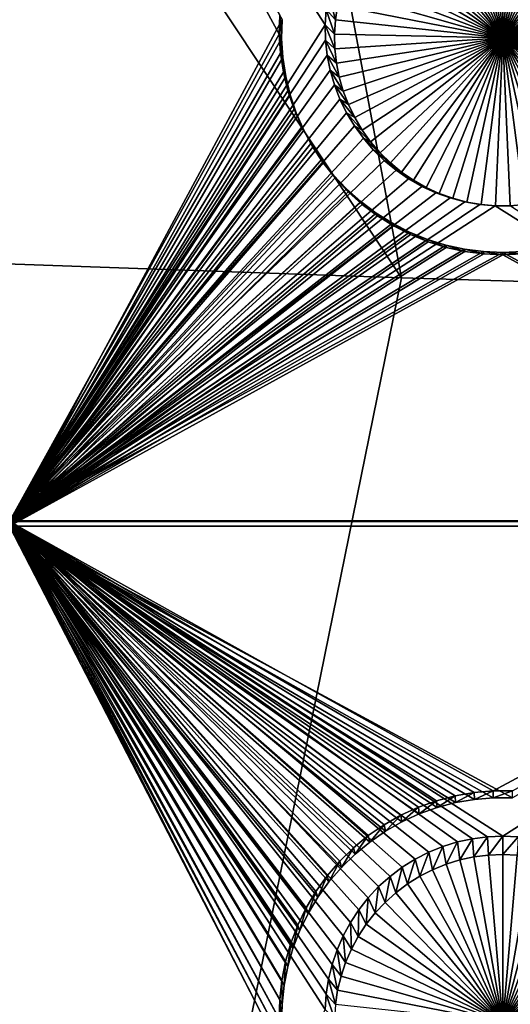
# Model space of a CAD drawing. Extents: x -226 to 75, y -650 to 2.
# Drawn here: x -127 to -120, y -620 to -605 of the extents above; entities that cross this region are included whole.
import ezdxf

# ---------------------------------------------------------------- set-up
doc = ezdxf.new("R2010")
doc.units = 0
doc.header["$MEASUREMENT"] = 0
for name, color, linetype in [('L3', 7, 'Continuous'), ('L4', 7, 'Continuous'), ('L5', 7, 'Continuous')]:
    doc.layers.add(name, color=color, linetype=linetype)

msp = doc.modelspace()

# ---------------------------------------------------------------- linework, layer by layer
at = {"layer": 'L3', "color": 250}
for points in [[(60.25, -411.9243, 1019.068), (60.25, -647.2808, 1027.287), (-210.25, -411.9243, 1019.068)], [(-210.25, -411.9243, 1019.068), (60.25, -647.2808, 1027.287), (-210.25, -647.2808, 1027.287)], [(-121.5399, -608.752, 1030.578), (-134.4518, -589.2899, 1031.232), (-138.7337, -608.1441, 1030.557)], [(-121.5399, -608.752, 1030.578), (-125.0343, -590.0949, 1031.261), (-134.4518, -589.2899, 1031.232)], [(-103.68, -609.2865, 1030.597), (-106.8219, -591.45, 1031.308), (-125.0343, -590.0949, 1031.261)], [(-103.68, -609.2865, 1030.597), (-125.0343, -590.0949, 1031.261), (-121.5399, -608.752, 1030.578)], [(-121.5399, -608.752, 1030.578), (-138.7337, -608.1441, 1030.557), (-129.3559, -647.211, 1029.286)], [(-103.68, -609.2865, 1030.597), (-121.5399, -608.752, 1030.578), (-129.3559, -647.211, 1029.286)], [(-129.3559, -647.211, 1029.286), (-61.4818, -647.211, 1029.286), (-103.68, -609.2865, 1030.597)]]:
    msp.add_3dface(points, dxfattribs=at)
at = {"layer": 'L4', "color": 250}
for points in [[(-210, -626.875, 1017.069), (60.00001, -626.875, 1017.069), (-210, -432.9932, 1010.298)], [(-210, -432.9932, 1010.298), (60.00001, -626.875, 1017.069), (60.00001, -432.9932, 1010.298)], [(-127.5, -597.4628, 1014.04), (-122.6844, -604.6685, 1014.292), (-122.6994, -604.9002, 1014.3)], [(-127.5, -597.4628, 1014.04), (-122.6994, -604.9002, 1014.3), (-127.5, -612.4536, 1014.564)], [(-120, -605.0978, 1010.304), (-120.8642, -602.6892, 1010.22), (-120.6538, -602.6239, 1010.218)], [(-120.6538, -602.6239, 1010.218), (-120.4386, -602.5769, 1010.216), (-120, -605.0978, 1010.304)], [(-120, -605.0978, 1010.304), (-120.4386, -602.5769, 1010.216), (-120.2201, -602.5485, 1010.215)], [(-120, -605.0978, 1010.304), (-120.2201, -602.5485, 1010.215), (-120, -602.5391, 1010.215)], [(-120, -602.5391, 1010.215), (-119.7799, -602.5485, 1010.215), (-120, -605.0978, 1010.304)], [(-119.7799, -602.5485, 1010.215), (-119.5614, -602.5769, 1010.216), (-120, -605.0978, 1010.304)], [(-120, -605.0978, 1010.304), (-119.5614, -602.5769, 1010.216), (-119.3462, -602.6239, 1010.218)], [(-120, -605.0978, 1010.304), (-119.3462, -602.6239, 1010.218), (-119.1358, -602.6892, 1010.22)], [(-121.2642, -602.8727, 1010.227), (-121.0681, -602.7724, 1010.223), (-120, -605.0978, 1010.304)], [(-120, -605.0978, 1010.304), (-121.0681, -602.7724, 1010.223), (-120.8642, -602.6892, 1010.22)], [(-119.1358, -602.6892, 1010.22), (-118.9319, -602.7724, 1010.223), (-120, -605.0978, 1010.304)], [(-120, -605.0978, 1010.304), (-118.9319, -602.7724, 1010.223), (-118.7358, -602.8727, 1010.227)], [(-120, -605.0978, 1010.304), (-121.4509, -602.9896, 1010.231), (-121.2642, -602.8727, 1010.227)], [(-120, -605.0978, 1010.304), (-118.7358, -602.8727, 1010.227), (-118.5491, -602.9896, 1010.231)], [(-120, -605.0978, 1010.304), (-121.6269, -603.1221, 1010.235), (-121.4509, -602.9896, 1010.231)], [(-118.5491, -602.9896, 1010.231), (-118.3731, -603.1221, 1010.235), (-120, -605.0978, 1010.304)], [(-121.7908, -603.2692, 1010.241), (-121.6269, -603.1221, 1010.235), (-120, -605.0978, 1010.304)], [(-120, -605.0978, 1010.304), (-118.3731, -603.1221, 1010.235), (-118.2092, -603.2692, 1010.241)], [(-120, -605.0978, 1010.304), (-121.9415, -603.4298, 1010.246), (-121.7908, -603.2692, 1010.241)], [(-120, -605.0978, 1010.304), (-118.2092, -603.2692, 1010.241), (-118.0585, -603.4298, 1010.246)], [(-120, -605.0978, 1010.304), (-122.0778, -603.6028, 1010.252), (-121.9415, -603.4298, 1010.246)], [(-118.0585, -603.4298, 1010.246), (-117.9222, -603.6028, 1010.252), (-120, -605.0978, 1010.304)], [(-122.1987, -603.7868, 1010.259), (-122.0778, -603.6028, 1010.252), (-120, -605.0978, 1010.304)], [(-120, -605.0978, 1010.304), (-117.9222, -603.6028, 1010.252), (-117.8013, -603.7868, 1010.259)], [(-120, -605.0978, 1010.304), (-122.3033, -603.9805, 1010.265), (-122.1987, -603.7868, 1010.259)], [(-120, -605.0978, 1010.304), (-117.8013, -603.7868, 1010.259), (-117.6967, -603.9805, 1010.265)], [(-120, -605.0978, 1010.304), (-122.3909, -604.1825, 1010.272), (-122.3033, -603.9805, 1010.265)], [(-117.6967, -603.9805, 1010.265), (-117.6091, -604.1825, 1010.272), (-120, -605.0978, 1010.304)], [(-122.4608, -604.3913, 1010.28), (-122.3909, -604.1825, 1010.272), (-120, -605.0978, 1010.304)], [(-120, -605.0978, 1010.304), (-117.6091, -604.1825, 1010.272), (-117.5392, -604.3913, 1010.28)], [(-120, -605.0978, 1010.304), (-122.5125, -604.6054, 1010.287), (-122.4608, -604.3913, 1010.28)], [(-120, -605.0978, 1010.304), (-117.5392, -604.3913, 1010.28), (-117.4875, -604.6054, 1010.287)], [(-122.6495, -604.4389, 1014.284), (-122.5455, -604.8231, 1010.295), (-122.6844, -604.6685, 1014.292)], [(-122.6495, -604.4389, 1014.284), (-122.5125, -604.6054, 1010.287), (-122.5455, -604.8231, 1010.295)], [(-122.6844, -604.6685, 1014.292), (-122.5597, -605.0428, 1010.302), (-122.6994, -604.9002, 1014.3)], [(-122.6844, -604.6685, 1014.292), (-122.5455, -604.8231, 1010.295), (-122.5597, -605.0428, 1010.302)], [(-120, -605.0978, 1010.304), (-122.5455, -604.8231, 1010.295), (-122.5125, -604.6054, 1010.287)], [(-117.4875, -604.6054, 1010.287), (-117.4545, -604.8231, 1010.295), (-120, -605.0978, 1010.304)], [(-122.5597, -605.0428, 1010.302), (-122.5455, -604.8231, 1010.295), (-120, -605.0978, 1010.304)], [(-120, -605.0978, 1010.304), (-117.4545, -604.8231, 1010.295), (-117.4403, -605.0428, 1010.302)], [(-127.5, -612.4536, 1014.564), (-122.6994, -604.9002, 1014.3), (-122.6944, -605.1323, 1014.308)], [(-122.6994, -604.9002, 1014.3), (-122.5597, -605.0428, 1010.302), (-122.555, -605.2629, 1010.31)], [(-122.6994, -604.9002, 1014.3), (-122.555, -605.2629, 1010.31), (-122.6944, -605.1323, 1014.308)], [(-127.5, -612.4536, 1014.564), (-122.6944, -605.1323, 1014.308), (-122.6694, -605.3631, 1014.316)], [(-122.6944, -605.1323, 1014.308), (-122.555, -605.2629, 1010.31), (-122.5313, -605.4818, 1010.318)], [(-122.6944, -605.1323, 1014.308), (-122.5313, -605.4818, 1010.318), (-122.6694, -605.3631, 1014.316)], [(-120, -605.0978, 1010.304), (-122.555, -605.2629, 1010.31), (-122.5597, -605.0428, 1010.302)], [(-120, -605.0978, 1010.304), (-122.5313, -605.4818, 1010.318), (-122.555, -605.2629, 1010.31)], [(-122.4889, -605.6978, 1010.325), (-122.5313, -605.4818, 1010.318), (-120, -605.0978, 1010.304)], [(-120, -605.0978, 1010.304), (-122.4281, -605.9095, 1010.333), (-122.4889, -605.6978, 1010.325)], [(-120, -605.0978, 1010.304), (-122.3493, -606.115, 1010.34), (-122.4281, -605.9095, 1010.333)], [(-122.2531, -606.3131, 1010.347), (-122.3493, -606.115, 1010.34), (-120, -605.0978, 1010.304)], [(-120, -605.0978, 1010.304), (-122.1402, -606.5022, 1010.353), (-122.2531, -606.3131, 1010.347)], [(-120, -605.0978, 1010.304), (-122.0115, -606.6809, 1010.36), (-122.1402, -606.5022, 1010.353)], [(-121.8679, -606.8478, 1010.365), (-122.0115, -606.6809, 1010.36), (-120, -605.0978, 1010.304)], [(-120, -605.0978, 1010.304), (-121.7105, -607.0018, 1010.371), (-121.8679, -606.8478, 1010.365)], [(-120, -605.0978, 1010.304), (-121.5404, -607.1417, 1010.376), (-121.7105, -607.0018, 1010.371)], [(-121.3588, -607.2665, 1010.38), (-121.5404, -607.1417, 1010.376), (-120, -605.0978, 1010.304)], [(-120, -605.0978, 1010.304), (-121.1673, -607.3752, 1010.384), (-121.3588, -607.2665, 1010.38)], [(-120, -605.0978, 1010.304), (-120.9671, -607.4671, 1010.387), (-121.1673, -607.3752, 1010.384)], [(-120.7597, -607.5413, 1010.39), (-120.9671, -607.4671, 1010.387), (-120, -605.0978, 1010.304)], [(-120, -605.0978, 1010.304), (-120.5467, -607.5976, 1010.392), (-120.7597, -607.5413, 1010.39)], [(-120, -605.0978, 1010.304), (-120.3296, -607.6353, 1010.393), (-120.5467, -607.5976, 1010.392)], [(-120.1102, -607.6542, 1010.394), (-120.3296, -607.6353, 1010.393), (-120, -605.0978, 1010.304)], [(-120, -605.0978, 1010.304), (-119.8898, -607.6542, 1010.394), (-120.1102, -607.6542, 1010.394)], [(-120, -605.0978, 1010.304), (-117.4403, -605.0428, 1010.302), (-117.445, -605.2629, 1010.31)], [(-119.4533, -607.5976, 1010.392), (-119.6704, -607.6353, 1010.393), (-120, -605.0978, 1010.304)], [(-120, -605.0978, 1010.304), (-119.6704, -607.6353, 1010.393), (-119.8898, -607.6542, 1010.394)], [(-118.8327, -607.3752, 1010.384), (-119.0329, -607.4671, 1010.387), (-120, -605.0978, 1010.304)], [(-120, -605.0978, 1010.304), (-119.0329, -607.4671, 1010.387), (-119.2403, -607.5413, 1010.39)], [(-120, -605.0978, 1010.304), (-119.2403, -607.5413, 1010.39), (-119.4533, -607.5976, 1010.392)], [(-118.2895, -607.0018, 1010.371), (-118.4596, -607.1417, 1010.376), (-120, -605.0978, 1010.304)], [(-120, -605.0978, 1010.304), (-118.4596, -607.1417, 1010.376), (-118.6412, -607.2665, 1010.38)], [(-120, -605.0978, 1010.304), (-118.6412, -607.2665, 1010.38), (-118.8327, -607.3752, 1010.384)], [(-117.8598, -606.5022, 1010.353), (-117.9885, -606.6809, 1010.36), (-120, -605.0978, 1010.304)], [(-120, -605.0978, 1010.304), (-117.9885, -606.6809, 1010.36), (-118.1321, -606.8478, 1010.365)], [(-120, -605.0978, 1010.304), (-118.1321, -606.8478, 1010.365), (-118.2895, -607.0018, 1010.371)], [(-117.5719, -605.9095, 1010.333), (-117.6507, -606.115, 1010.34), (-120, -605.0978, 1010.304)], [(-120, -605.0978, 1010.304), (-117.6507, -606.115, 1010.34), (-117.7469, -606.3131, 1010.347)], [(-120, -605.0978, 1010.304), (-117.7469, -606.3131, 1010.347), (-117.8598, -606.5022, 1010.353)], [(-117.445, -605.2629, 1010.31), (-117.4687, -605.4818, 1010.318), (-120, -605.0978, 1010.304)], [(-120, -605.0978, 1010.304), (-117.4687, -605.4818, 1010.318), (-117.5111, -605.6978, 1010.325)], [(-120, -605.0978, 1010.304), (-117.5111, -605.6978, 1010.325), (-117.5719, -605.9095, 1010.333)], [(-122.6694, -605.3631, 1014.316), (-122.6247, -605.5909, 1014.324), (-127.5, -612.4536, 1014.564)], [(-122.6694, -605.3631, 1014.316), (-122.5313, -605.4818, 1010.318), (-122.4889, -605.6978, 1010.325)], [(-122.6694, -605.3631, 1014.316), (-122.4889, -605.6978, 1010.325), (-122.6247, -605.5909, 1014.324)], [(-127.5, -612.4536, 1014.564), (-122.6247, -605.5909, 1014.324), (-122.5606, -605.8141, 1014.332)], [(-122.6247, -605.5909, 1014.324), (-122.4889, -605.6978, 1010.325), (-122.4281, -605.9095, 1010.333)], [(-122.6247, -605.5909, 1014.324), (-122.4281, -605.9095, 1010.333), (-122.5606, -605.8141, 1014.332)], [(-127.5, -612.4536, 1014.564), (-122.5606, -605.8141, 1014.332), (-122.4775, -606.0309, 1014.339)], [(-122.5606, -605.8141, 1014.332), (-122.4281, -605.9095, 1010.333), (-122.3493, -606.115, 1010.34)], [(-122.5606, -605.8141, 1014.332), (-122.3493, -606.115, 1010.34), (-122.4775, -606.0309, 1014.339)], [(-122.4775, -606.0309, 1014.339), (-122.376, -606.2398, 1014.347), (-127.5, -612.4536, 1014.564)], [(-122.4775, -606.0309, 1014.339), (-122.3493, -606.115, 1010.34), (-122.2531, -606.3131, 1010.347)], [(-122.4775, -606.0309, 1014.339), (-122.2531, -606.3131, 1010.347), (-122.376, -606.2398, 1014.347)], [(-127.5, -612.4536, 1014.564), (-122.376, -606.2398, 1014.347), (-122.257, -606.4392, 1014.354)], [(-122.376, -606.2398, 1014.347), (-122.2531, -606.3131, 1010.347), (-122.1402, -606.5022, 1010.353)], [(-122.376, -606.2398, 1014.347), (-122.1402, -606.5022, 1010.353), (-122.257, -606.4392, 1014.354)], [(-127.5, -612.4536, 1014.564), (-122.257, -606.4392, 1014.354), (-122.1213, -606.6276, 1014.36)], [(-122.257, -606.4392, 1014.354), (-122.1402, -606.5022, 1010.353), (-122.0115, -606.6809, 1010.36)], [(-122.257, -606.4392, 1014.354), (-122.0115, -606.6809, 1010.36), (-122.1213, -606.6276, 1014.36)], [(-122.1213, -606.6276, 1014.36), (-121.9698, -606.8037, 1014.366), (-127.5, -612.4536, 1014.564)], [(-122.1213, -606.6276, 1014.36), (-122.0115, -606.6809, 1010.36), (-121.8679, -606.8478, 1010.365)], [(-122.1213, -606.6276, 1014.36), (-121.8679, -606.8478, 1010.365), (-121.9698, -606.8037, 1014.366)], [(-127.5, -612.4536, 1014.564), (-121.9698, -606.8037, 1014.366), (-121.8038, -606.9661, 1014.372)], [(-121.9698, -606.8037, 1014.366), (-121.8679, -606.8478, 1010.365), (-121.7105, -607.0018, 1010.371)], [(-121.9698, -606.8037, 1014.366), (-121.7105, -607.0018, 1010.371), (-121.8038, -606.9661, 1014.372)], [(-127.5, -612.4536, 1014.564), (-121.8038, -606.9661, 1014.372), (-121.6244, -607.1136, 1014.377)], [(-121.8038, -606.9661, 1014.372), (-121.7105, -607.0018, 1010.371), (-121.5404, -607.1417, 1010.376)], [(-121.8038, -606.9661, 1014.372), (-121.5404, -607.1417, 1010.376), (-121.6244, -607.1136, 1014.377)], [(-121.6244, -607.1136, 1014.377), (-121.433, -607.2452, 1014.382), (-127.5, -612.4536, 1014.564)], [(-121.6244, -607.1136, 1014.377), (-121.5404, -607.1417, 1010.376), (-121.3588, -607.2665, 1010.38)], [(-121.6244, -607.1136, 1014.377), (-121.3588, -607.2665, 1010.38), (-121.433, -607.2452, 1014.382)], [(-127.5, -612.4536, 1014.564), (-121.433, -607.2452, 1014.382), (-121.231, -607.3598, 1014.386)], [(-121.433, -607.2452, 1014.382), (-121.3588, -607.2665, 1010.38), (-121.1673, -607.3752, 1010.384)], [(-121.433, -607.2452, 1014.382), (-121.1673, -607.3752, 1010.384), (-121.231, -607.3598, 1014.386)], [(-127.5, -612.4536, 1014.564), (-121.231, -607.3598, 1014.386), (-121.0198, -607.4567, 1014.389)], [(-121.231, -607.3598, 1014.386), (-121.1673, -607.3752, 1010.384), (-120.9671, -607.4671, 1010.387)], [(-121.231, -607.3598, 1014.386), (-120.9671, -607.4671, 1010.387), (-121.0198, -607.4567, 1014.389)], [(-127.5, -612.4536, 1014.564), (-121.0198, -607.4567, 1014.389), (-120.8011, -607.5351, 1014.392)], [(-120.8011, -607.5351, 1014.392), (-120.5765, -607.5944, 1014.394), (-127.5, -612.4536, 1014.564)], [(-121.0198, -607.4567, 1014.389), (-120.9671, -607.4671, 1010.387), (-120.7597, -607.5413, 1010.39)], [(-121.0198, -607.4567, 1014.389), (-120.7597, -607.5413, 1010.39), (-120.8011, -607.5351, 1014.392)], [(-120.8011, -607.5351, 1014.392), (-120.7597, -607.5413, 1010.39), (-120.5467, -607.5976, 1010.392)], [(-120.8011, -607.5351, 1014.392), (-120.5467, -607.5976, 1010.392), (-120.5765, -607.5944, 1014.394)], [(-127.5, -612.4536, 1014.564), (-120.5765, -607.5944, 1014.394), (-120.3476, -607.6341, 1014.395)], [(-127.5, -612.4536, 1014.564), (-120.3476, -607.6341, 1014.395), (-120.1162, -607.6541, 1014.396)], [(-120.1162, -607.6541, 1014.396), (-112.5, -612.4536, 1014.564), (-127.5, -612.4536, 1014.564)], [(-120.5765, -607.5944, 1014.394), (-120.5467, -607.5976, 1010.392), (-120.3296, -607.6353, 1010.393)], [(-120.5765, -607.5944, 1014.394), (-120.3296, -607.6353, 1010.393), (-120.3476, -607.6341, 1014.395)], [(-120.3476, -607.6341, 1014.395), (-120.3296, -607.6353, 1010.393), (-120.1102, -607.6542, 1010.394)], [(-120.3476, -607.6341, 1014.395), (-120.1102, -607.6542, 1010.394), (-120.1162, -607.6541, 1014.396)], [(-120.1162, -607.6541, 1014.396), (-119.8838, -607.6541, 1014.396), (-112.5, -612.4536, 1014.564)], [(-120.1162, -607.6541, 1014.396), (-120.1102, -607.6542, 1010.394), (-119.8898, -607.6542, 1010.394)], [(-120.1162, -607.6541, 1014.396), (-119.8898, -607.6542, 1010.394), (-119.8838, -607.6541, 1014.396)], [(-119.8838, -607.6541, 1014.396), (-119.8898, -607.6542, 1010.394), (-119.6704, -607.6353, 1010.393)], [(-127.5, -612.4536, 1014.564), (-112.5, -612.4536, 1014.564), (-120, -617.2507, 1014.731)], [(-127.5, -612.4536, 1014.564), (-120, -617.2507, 1014.731), (-120.2321, -617.2607, 1014.732)], [(-127.5, -612.4536, 1014.564), (-122.595, -619.2041, 1014.799), (-122.6495, -619.4298, 1014.807)], [(-121.8885, -618.0207, 1014.758), (-127.5, -612.4536, 1014.564), (-121.7157, -617.8656, 1014.753)], [(-121.7157, -617.8656, 1014.753), (-127.5, -612.4536, 1014.564), (-121.5301, -617.7258, 1014.748)], [(-120.2321, -617.2607, 1014.732), (-120.4625, -617.2906, 1014.733), (-127.5, -612.4536, 1014.564)], [(-127.5, -612.4536, 1014.564), (-120.4625, -617.2906, 1014.733), (-120.6895, -617.3402, 1014.734)], [(-127.5, -612.4536, 1014.564), (-120.6895, -617.3402, 1014.734), (-120.9113, -617.4091, 1014.737)], [(-120.9113, -617.4091, 1014.737), (-121.1264, -617.4968, 1014.74), (-127.5, -612.4536, 1014.564)], [(-127.5, -612.4536, 1014.564), (-121.1264, -617.4968, 1014.74), (-121.3332, -617.6026, 1014.743)], [(-127.5, -612.4536, 1014.564), (-121.3332, -617.6026, 1014.743), (-121.5301, -617.7258, 1014.748)], [(-121.8885, -618.0207, 1014.758), (-122.0474, -618.1901, 1014.764), (-127.5, -612.4536, 1014.564)], [(-127.5, -612.4536, 1014.564), (-122.0474, -618.1901, 1014.764), (-122.1912, -618.3724, 1014.77)], [(-127.5, -612.4536, 1014.564), (-122.1912, -618.3724, 1014.77), (-122.3187, -618.5665, 1014.777)], [(-122.6495, -619.4298, 1014.807), (-122.6844, -619.6594, 1014.815), (-127.5, -612.4536, 1014.564)], [(-127.5, -612.4536, 1014.564), (-122.6844, -619.6594, 1014.815), (-122.6994, -619.891, 1014.823)], [(-127.5, -612.4536, 1014.564), (-122.6994, -619.891, 1014.823), (-127.5, -628.7937, 1015.134)], [(-122.3187, -618.5665, 1014.777), (-122.429, -618.7708, 1014.784), (-127.5, -612.4536, 1014.564)], [(-127.5, -612.4536, 1014.564), (-122.429, -618.7708, 1014.784), (-122.5214, -618.9839, 1014.792)], [(-127.5, -612.4536, 1014.564), (-122.5214, -618.9839, 1014.792), (-122.595, -619.2041, 1014.799)], [(-119.7679, -617.2607, 1014.732), (-120, -617.2507, 1014.731), (-112.5, -612.4536, 1014.564)], [(-120.4625, -617.2906, 1014.733), (-120.6538, -617.6147, 1010.741), (-120.6895, -617.3402, 1014.734)], [(-120.4625, -617.2906, 1014.733), (-120.4386, -617.5678, 1010.74), (-120.6538, -617.6147, 1010.741)], [(-120.2321, -617.2607, 1014.732), (-120.4386, -617.5678, 1010.74), (-120.4625, -617.2906, 1014.733)], [(-120.2321, -617.2607, 1014.732), (-120.2201, -617.5394, 1010.739), (-120.4386, -617.5678, 1010.74)], [(-120, -617.2507, 1014.731), (-120.2201, -617.5394, 1010.739), (-120.2321, -617.2607, 1014.732)], [(-120, -617.2507, 1014.731), (-120, -617.5299, 1010.738), (-120.2201, -617.5394, 1010.739)], [(-119.7679, -617.2607, 1014.732), (-120, -617.5299, 1010.738), (-120, -617.2507, 1014.731)], [(-119.7679, -617.2607, 1014.732), (-119.7799, -617.5394, 1010.739), (-120, -617.5299, 1010.738)], [(-120.9113, -617.4091, 1014.737), (-121.0681, -617.7632, 1010.747), (-121.1264, -617.4968, 1014.74)], [(-120.9113, -617.4091, 1014.737), (-120.8642, -617.6801, 1010.744), (-121.0681, -617.7632, 1010.747)], [(-120.6895, -617.3402, 1014.734), (-120.8642, -617.6801, 1010.744), (-120.9113, -617.4091, 1014.737)], [(-120.6895, -617.3402, 1014.734), (-120.6538, -617.6147, 1010.741), (-120.8642, -617.6801, 1010.744)], [(-121.3332, -617.6026, 1014.743), (-121.4509, -617.9805, 1010.754), (-121.5301, -617.7258, 1014.748)], [(-121.3332, -617.6026, 1014.743), (-121.2642, -617.8636, 1010.75), (-121.4509, -617.9805, 1010.754)], [(-121.1264, -617.4968, 1014.74), (-121.2642, -617.8636, 1010.75), (-121.3332, -617.6026, 1014.743)], [(-121.1264, -617.4968, 1014.74), (-121.0681, -617.7632, 1010.747), (-121.2642, -617.8636, 1010.75)], [(-120, -620.0887, 1010.828), (-120.8642, -617.6801, 1010.744), (-120.6538, -617.6147, 1010.741)], [(-120.6538, -617.6147, 1010.741), (-120.4386, -617.5678, 1010.74), (-120, -620.0887, 1010.828)], [(-120, -620.0887, 1010.828), (-120.4386, -617.5678, 1010.74), (-120.2201, -617.5394, 1010.739)], [(-120, -620.0887, 1010.828), (-120.2201, -617.5394, 1010.739), (-120, -617.5299, 1010.738)], [(-120, -617.5299, 1010.738), (-119.7799, -617.5394, 1010.739), (-120, -620.0887, 1010.828)], [(-119.7799, -617.5394, 1010.739), (-119.5614, -617.5678, 1010.74), (-120, -620.0887, 1010.828)], [(-120, -620.0887, 1010.828), (-119.5614, -617.5678, 1010.74), (-119.3462, -617.6147, 1010.741)], [(-120, -620.0887, 1010.828), (-119.3462, -617.6147, 1010.741), (-119.1358, -617.6801, 1010.744)], [(-121.5301, -617.7258, 1014.748), (-121.6269, -618.1129, 1010.759), (-121.7157, -617.8656, 1014.753)], [(-121.5301, -617.7258, 1014.748), (-121.4509, -617.9805, 1010.754), (-121.6269, -618.1129, 1010.759)], [(-121.2642, -617.8636, 1010.75), (-121.0681, -617.7632, 1010.747), (-120, -620.0887, 1010.828)], [(-120, -620.0887, 1010.828), (-121.0681, -617.7632, 1010.747), (-120.8642, -617.6801, 1010.744)], [(-119.1358, -617.6801, 1010.744), (-118.9319, -617.7632, 1010.747), (-120, -620.0887, 1010.828)], [(-120, -620.0887, 1010.828), (-118.9319, -617.7632, 1010.747), (-118.7358, -617.8636, 1010.75)], [(-121.7157, -617.8656, 1014.753), (-121.7908, -618.26, 1010.764), (-121.8885, -618.0207, 1014.758)], [(-121.7157, -617.8656, 1014.753), (-121.6269, -618.1129, 1010.759), (-121.7908, -618.26, 1010.764)], [(-120, -620.0887, 1010.828), (-121.4509, -617.9805, 1010.754), (-121.2642, -617.8636, 1010.75)], [(-120, -620.0887, 1010.828), (-118.7358, -617.8636, 1010.75), (-118.5491, -617.9805, 1010.754)], [(-121.8885, -618.0207, 1014.758), (-121.9415, -618.4207, 1010.77), (-122.0474, -618.1901, 1014.764)], [(-121.8885, -618.0207, 1014.758), (-121.7908, -618.26, 1010.764), (-121.9415, -618.4207, 1010.77)], [(-120, -620.0887, 1010.828), (-121.6269, -618.1129, 1010.759), (-121.4509, -617.9805, 1010.754)], [(-118.5491, -617.9805, 1010.754), (-118.3731, -618.1129, 1010.759), (-120, -620.0887, 1010.828)], [(-122.0474, -618.1901, 1014.764), (-122.0778, -618.5936, 1010.776), (-122.1912, -618.3724, 1014.77)], [(-122.0474, -618.1901, 1014.764), (-121.9415, -618.4207, 1010.77), (-122.0778, -618.5936, 1010.776)], [(-121.7908, -618.26, 1010.764), (-121.6269, -618.1129, 1010.759), (-120, -620.0887, 1010.828)], [(-120, -620.0887, 1010.828), (-118.3731, -618.1129, 1010.759), (-118.2092, -618.26, 1010.764)], [(-120, -620.0887, 1010.828), (-121.9415, -618.4207, 1010.77), (-121.7908, -618.26, 1010.764)], [(-120, -620.0887, 1010.828), (-118.2092, -618.26, 1010.764), (-118.0585, -618.4207, 1010.77)], [(-122.1912, -618.3724, 1014.77), (-122.1987, -618.7776, 1010.782), (-122.3187, -618.5665, 1014.777)], [(-122.1912, -618.3724, 1014.77), (-122.0778, -618.5936, 1010.776), (-122.1987, -618.7776, 1010.782)], [(-120, -620.0887, 1010.828), (-122.0778, -618.5936, 1010.776), (-121.9415, -618.4207, 1010.77)], [(-118.0585, -618.4207, 1010.77), (-117.9222, -618.5936, 1010.776), (-120, -620.0887, 1010.828)], [(-122.3187, -618.5665, 1014.777), (-122.3033, -618.9714, 1010.789), (-122.429, -618.7708, 1014.784)], [(-122.3187, -618.5665, 1014.777), (-122.1987, -618.7776, 1010.782), (-122.3033, -618.9714, 1010.789)], [(-122.1987, -618.7776, 1010.782), (-122.0778, -618.5936, 1010.776), (-120, -620.0887, 1010.828)], [(-120, -620.0887, 1010.828), (-117.9222, -618.5936, 1010.776), (-117.8013, -618.7776, 1010.782)], [(-122.429, -618.7708, 1014.784), (-122.3909, -619.1734, 1010.796), (-122.5214, -618.9839, 1014.792)], [(-122.429, -618.7708, 1014.784), (-122.3033, -618.9714, 1010.789), (-122.3909, -619.1734, 1010.796)], [(-120, -620.0887, 1010.828), (-122.3033, -618.9714, 1010.789), (-122.1987, -618.7776, 1010.782)], [(-120, -620.0887, 1010.828), (-117.8013, -618.7776, 1010.782), (-117.6967, -618.9714, 1010.789)], [(-122.5214, -618.9839, 1014.792), (-122.4608, -619.3822, 1010.803), (-122.595, -619.2041, 1014.799)], [(-122.5214, -618.9839, 1014.792), (-122.3909, -619.1734, 1010.796), (-122.4608, -619.3822, 1010.803)], [(-120, -620.0887, 1010.828), (-122.3909, -619.1734, 1010.796), (-122.3033, -618.9714, 1010.789)], [(-117.6967, -618.9714, 1010.789), (-117.6091, -619.1734, 1010.796), (-120, -620.0887, 1010.828)], [(-122.595, -619.2041, 1014.799), (-122.5125, -619.5962, 1010.811), (-122.6495, -619.4298, 1014.807)], [(-122.595, -619.2041, 1014.799), (-122.4608, -619.3822, 1010.803), (-122.5125, -619.5962, 1010.811)], [(-122.4608, -619.3822, 1010.803), (-122.3909, -619.1734, 1010.796), (-120, -620.0887, 1010.828)], [(-120, -620.0887, 1010.828), (-117.6091, -619.1734, 1010.796), (-117.5392, -619.3822, 1010.803)], [(-120, -620.0887, 1010.828), (-122.5125, -619.5962, 1010.811), (-122.4608, -619.3822, 1010.803)], [(-120, -620.0887, 1010.828), (-117.5392, -619.3822, 1010.803), (-117.4875, -619.5962, 1010.811)], [(-122.6495, -619.4298, 1014.807), (-122.5455, -619.8139, 1010.818), (-122.6844, -619.6594, 1014.815)], [(-122.6495, -619.4298, 1014.807), (-122.5125, -619.5962, 1010.811), (-122.5455, -619.8139, 1010.818)], [(-122.6844, -619.6594, 1014.815), (-122.5597, -620.0336, 1010.826), (-122.6994, -619.891, 1014.823)], [(-122.6844, -619.6594, 1014.815), (-122.5455, -619.8139, 1010.818), (-122.5597, -620.0336, 1010.826)], [(-120, -620.0887, 1010.828), (-122.5455, -619.8139, 1010.818), (-122.5125, -619.5962, 1010.811)], [(-117.4875, -619.5962, 1010.811), (-117.4545, -619.8139, 1010.818), (-120, -620.0887, 1010.828)]]:
    msp.add_3dface(points, dxfattribs=at)
at = {"layer": 'L5', "color": 7}
for points in [[(-127.5, -612.4625, 1014.564), (-123.3992, -605.0402, 1014.305), (-127.5, -597.4717, 1014.04)], [(-127.5, -597.4717, 1014.04), (-123.3992, -605.0402, 1014.305), (-123.3929, -604.7479, 1014.295)], [(-127.5, -597.5415, 1012.042), (-123.3581, -604.82, 1012.296), (-127.5, -612.5323, 1012.565)], [(-127.5, -612.5323, 1012.565), (-123.3581, -604.82, 1012.296), (-123.3643, -605.1093, 1012.306)], [(-123.3643, -605.1093, 1012.306), (-123.3929, -604.7479, 1014.295), (-123.3992, -605.0402, 1014.305)], [(-123.3581, -604.82, 1012.296), (-123.3929, -604.7479, 1014.295), (-123.3643, -605.1093, 1012.306)], [(-127.5, -612.4625, 1014.564), (-123.3803, -605.332, 1014.315), (-123.3992, -605.0402, 1014.305)], [(-127.5, -612.5323, 1012.565), (-123.3643, -605.1093, 1012.306), (-123.3456, -605.3981, 1012.316)], [(-123.3643, -605.1093, 1012.306), (-123.3992, -605.0402, 1014.305), (-123.3456, -605.3981, 1012.316)], [(-123.3456, -605.3981, 1012.316), (-123.3992, -605.0402, 1014.305), (-123.3803, -605.332, 1014.315)], [(-123.3364, -605.621, 1014.325), (-123.3803, -605.332, 1014.315), (-127.5, -612.4625, 1014.564)], [(-123.3022, -605.6841, 1012.326), (-127.5, -612.5323, 1012.565), (-123.3456, -605.3981, 1012.316)], [(-123.3456, -605.3981, 1012.316), (-123.3803, -605.332, 1014.315), (-123.3022, -605.6841, 1012.326)], [(-123.3022, -605.6841, 1012.326), (-123.3803, -605.332, 1014.315), (-123.3364, -605.621, 1014.325)], [(-127.5, -612.4625, 1014.564), (-123.2678, -605.9052, 1014.335), (-123.3364, -605.621, 1014.325)], [(-123.3022, -605.6841, 1012.326), (-123.3364, -605.621, 1014.325), (-123.2343, -605.9654, 1012.336)], [(-123.2343, -605.9654, 1012.336), (-123.3364, -605.621, 1014.325), (-123.2678, -605.9052, 1014.335)], [(-123.2343, -605.9654, 1012.336), (-127.5, -612.5323, 1012.565), (-123.3022, -605.6841, 1012.326)], [(-127.5, -612.4625, 1014.564), (-123.175, -606.1825, 1014.345), (-123.2678, -605.9052, 1014.335)], [(-123.2343, -605.9654, 1012.336), (-123.2678, -605.9052, 1014.335), (-123.1424, -606.2399, 1012.345)], [(-123.1424, -606.2399, 1012.345), (-123.2678, -605.9052, 1014.335), (-123.175, -606.1825, 1014.345)], [(-123.2343, -605.9654, 1012.336), (-123.1424, -606.2399, 1012.345), (-127.5, -612.5323, 1012.565)], [(-123.0587, -606.4508, 1014.354), (-123.175, -606.1825, 1014.345), (-127.5, -612.4625, 1014.564)], [(-123.1424, -606.2399, 1012.345), (-123.175, -606.1825, 1014.345), (-123.0273, -606.5054, 1012.355)], [(-123.0273, -606.5054, 1012.355), (-123.175, -606.1825, 1014.345), (-123.0587, -606.4508, 1014.354)], [(-127.5, -612.5323, 1012.565), (-123.1424, -606.2399, 1012.345), (-123.0273, -606.5054, 1012.355)], [(-127.5, -612.4625, 1014.564), (-122.9198, -606.7081, 1014.363), (-123.0587, -606.4508, 1014.354)], [(-127.5, -612.5323, 1012.565), (-123.0273, -606.5054, 1012.355), (-122.8898, -606.76, 1012.364)], [(-123.0273, -606.5054, 1012.355), (-123.0587, -606.4508, 1014.354), (-122.8898, -606.76, 1012.364)], [(-122.8898, -606.76, 1012.364), (-123.0587, -606.4508, 1014.354), (-122.9198, -606.7081, 1014.363)], [(-127.5, -612.4625, 1014.564), (-122.7592, -606.9525, 1014.372), (-122.9198, -606.7081, 1014.363)], [(-122.8898, -606.76, 1012.364), (-122.7309, -607.0019, 1012.372), (-127.5, -612.5323, 1012.565)], [(-122.8898, -606.76, 1012.364), (-122.9198, -606.7081, 1014.363), (-122.7309, -607.0019, 1012.372)], [(-122.7309, -607.0019, 1012.372), (-122.9198, -606.7081, 1014.363), (-122.7592, -606.9525, 1014.372)], [(-122.5782, -607.1822, 1014.38), (-122.7592, -606.9525, 1014.372), (-127.5, -612.4625, 1014.564)], [(-122.7309, -607.0019, 1012.372), (-122.7592, -606.9525, 1014.372), (-122.5518, -607.2293, 1012.38)], [(-122.5518, -607.2293, 1012.38), (-122.7592, -606.9525, 1014.372), (-122.5782, -607.1822, 1014.38)], [(-127.5, -612.5323, 1012.565), (-122.7309, -607.0019, 1012.372), (-122.5518, -607.2293, 1012.38)], [(-122.3782, -607.3955, 1014.387), (-122.5782, -607.1822, 1014.38), (-127.5, -612.4625, 1014.564)], [(-127.5, -612.5323, 1012.565), (-122.5518, -607.2293, 1012.38), (-122.3537, -607.4404, 1012.387)], [(-122.5518, -607.2293, 1012.38), (-122.5782, -607.1822, 1014.38), (-122.3537, -607.4404, 1012.387)], [(-122.3537, -607.4404, 1012.387), (-122.5782, -607.1822, 1014.38), (-122.3782, -607.3955, 1014.387)], [(-127.5, -612.4625, 1014.564), (-122.1605, -607.5909, 1014.394), (-122.3782, -607.3955, 1014.387)], [(-122.3537, -607.4404, 1012.387), (-122.3782, -607.3955, 1014.387), (-122.1383, -607.6337, 1012.394)], [(-122.1383, -607.6337, 1012.394), (-122.3782, -607.3955, 1014.387), (-122.1605, -607.5909, 1014.394)], [(-122.3537, -607.4404, 1012.387), (-122.1383, -607.6337, 1012.394), (-127.5, -612.5323, 1012.565)], [(-127.5, -612.4625, 1014.564), (-121.9268, -607.7667, 1014.4), (-122.1605, -607.5909, 1014.394)], [(-127.5, -612.5323, 1012.565), (-122.1383, -607.6337, 1012.394), (-121.907, -607.8078, 1012.4)], [(-122.1383, -607.6337, 1012.394), (-122.1605, -607.5909, 1014.394), (-121.907, -607.8078, 1012.4)], [(-121.907, -607.8078, 1012.4), (-122.1605, -607.5909, 1014.394), (-121.9268, -607.7667, 1014.4)], [(-121.6788, -607.9219, 1014.405), (-121.9268, -607.7667, 1014.4), (-127.5, -612.4625, 1014.564)], [(-127.5, -612.5323, 1012.565), (-121.907, -607.8078, 1012.4), (-121.6616, -607.9614, 1012.406)], [(-121.907, -607.8078, 1012.4), (-121.9268, -607.7667, 1014.4), (-121.6616, -607.9614, 1012.406)], [(-121.6616, -607.9614, 1012.406), (-121.9268, -607.7667, 1014.4), (-121.6788, -607.9219, 1014.405)], [(-127.5, -612.4625, 1014.564), (-121.4185, -608.0552, 1014.41), (-121.6788, -607.9219, 1014.405)], [(-127.5, -612.5323, 1012.565), (-121.6616, -607.9614, 1012.406), (-121.4039, -608.0933, 1012.41)], [(-121.6616, -607.9614, 1012.406), (-121.6788, -607.9219, 1014.405), (-121.4039, -608.0933, 1012.41)], [(-121.4039, -608.0933, 1012.41), (-121.6788, -607.9219, 1014.405), (-121.4185, -608.0552, 1014.41)], [(-127.5, -612.4625, 1014.564), (-121.1476, -608.1656, 1014.414), (-121.4185, -608.0552, 1014.41)], [(-121.4039, -608.0933, 1012.41), (-121.1358, -608.2026, 1012.414), (-127.5, -612.5323, 1012.565)], [(-120.8682, -608.2524, 1014.417), (-121.1476, -608.1656, 1014.414), (-127.5, -612.4625, 1014.564)], [(-121.4039, -608.0933, 1012.41), (-121.4185, -608.0552, 1014.41), (-121.1358, -608.2026, 1012.414)], [(-121.1358, -608.2026, 1012.414), (-121.4185, -608.0552, 1014.41), (-121.1476, -608.1656, 1014.414)], [(-121.1358, -608.2026, 1012.414), (-121.1476, -608.1656, 1014.414), (-120.8593, -608.2885, 1012.417)], [(-120.8593, -608.2885, 1012.417), (-121.1476, -608.1656, 1014.414), (-120.8682, -608.2524, 1014.417)], [(-127.5, -612.5323, 1012.565), (-121.1358, -608.2026, 1012.414), (-120.8593, -608.2885, 1012.417)], [(-127.5, -612.4625, 1014.564), (-120.5824, -608.3148, 1014.419), (-120.8682, -608.2524, 1014.417)], [(-127.5, -612.5323, 1012.565), (-120.8593, -608.2885, 1012.417), (-120.5764, -608.3502, 1012.419)], [(-127.5, -612.4625, 1014.564), (-120.2923, -608.3524, 1014.421), (-120.5824, -608.3148, 1014.419)], [(-120.8593, -608.2885, 1012.417), (-120.8682, -608.2524, 1014.417), (-120.5764, -608.3502, 1012.419)], [(-120.5764, -608.3502, 1012.419), (-120.8682, -608.2524, 1014.417), (-120.5824, -608.3148, 1014.419)], [(-120.5764, -608.3502, 1012.419), (-120.5824, -608.3148, 1014.419), (-120.2893, -608.3875, 1012.421)], [(-120.2893, -608.3875, 1012.421), (-120.5824, -608.3148, 1014.419), (-120.2923, -608.3524, 1014.421)], [(-120.5764, -608.3502, 1012.419), (-120.2893, -608.3875, 1012.421), (-127.5, -612.5323, 1012.565)], [(-127.5, -612.4625, 1014.564), (-120, -608.3651, 1014.421), (-120.2923, -608.3524, 1014.421)], [(-112.5, -612.4625, 1014.564), (-120, -608.3651, 1014.421), (-127.5, -612.4625, 1014.564)], [(-127.5, -612.5323, 1012.565), (-120.2893, -608.3875, 1012.421), (-120, -608.3999, 1012.421)], [(-127.5, -612.5323, 1012.565), (-120, -608.3999, 1012.421), (-112.5, -612.5323, 1012.565)], [(-120.2893, -608.3875, 1012.421), (-120.2923, -608.3524, 1014.421), (-120, -608.3999, 1012.421)], [(-120, -608.3999, 1012.421), (-120.2923, -608.3524, 1014.421), (-120, -608.3651, 1014.421)], [(-112.5, -612.4625, 1014.564), (-119.7077, -608.3524, 1014.421), (-120, -608.3651, 1014.421)], [(-119.7107, -608.3875, 1012.421), (-120, -608.3651, 1014.421), (-119.7077, -608.3524, 1014.421)], [(-120, -608.3999, 1012.421), (-120, -608.3651, 1014.421), (-119.7107, -608.3875, 1012.421)], [(-112.5, -612.5323, 1012.565), (-120, -608.3999, 1012.421), (-119.7107, -608.3875, 1012.421)], [(-123.1198, -618.6072, 1014.779), (-122.992, -618.3441, 1014.769), (-127.5, -612.4625, 1014.564)], [(-127.5, -612.4625, 1014.564), (-120.1463, -616.5632, 1014.707), (-112.5, -612.4625, 1014.564)], [(-123.3929, -619.7388, 1014.818), (-123.3615, -619.4481, 1014.808), (-127.5, -612.4625, 1014.564)], [(-122.992, -618.3441, 1014.769), (-122.8421, -618.093, 1014.761), (-127.5, -612.4625, 1014.564)], [(-127.5, -612.4625, 1014.564), (-122.8421, -618.093, 1014.761), (-122.6712, -617.8558, 1014.752)], [(-127.5, -612.4625, 1014.564), (-122.6712, -617.8558, 1014.752), (-122.4805, -617.6341, 1014.745)], [(-122.4805, -617.6341, 1014.745), (-122.2714, -617.4296, 1014.737), (-127.5, -612.4625, 1014.564)], [(-127.5, -612.4625, 1014.564), (-122.2714, -617.4296, 1014.737), (-122.0455, -617.2438, 1014.731)], [(-127.5, -612.4625, 1014.564), (-122.0455, -617.2438, 1014.731), (-121.8045, -617.0781, 1014.725)], [(-123.3929, -619.7388, 1014.818), (-127.5, -612.4625, 1014.564), (-123.3992, -620.0311, 1014.828)], [(-123.3615, -619.4481, 1014.808), (-123.3052, -619.1612, 1014.798), (-127.5, -612.4625, 1014.564)], [(-127.5, -612.4625, 1014.564), (-123.3052, -619.1612, 1014.798), (-123.2244, -618.8802, 1014.788)], [(-127.5, -612.4625, 1014.564), (-123.2244, -618.8802, 1014.788), (-123.1198, -618.6072, 1014.779)], [(-121.8045, -617.0781, 1014.725), (-121.5501, -616.9337, 1014.72), (-127.5, -612.4625, 1014.564)], [(-127.5, -612.4625, 1014.564), (-121.5501, -616.9337, 1014.72), (-121.2842, -616.8118, 1014.716)], [(-127.5, -612.4625, 1014.564), (-121.2842, -616.8118, 1014.716), (-121.0088, -616.713, 1014.712)], [(-121.0088, -616.713, 1014.712), (-120.726, -616.6384, 1014.71), (-127.5, -612.4625, 1014.564)], [(-127.5, -612.4625, 1014.564), (-120.726, -616.6384, 1014.71), (-120.4377, -616.5883, 1014.708)], [(-127.5, -612.4625, 1014.564), (-120.4377, -616.5883, 1014.708), (-120.1463, -616.5632, 1014.707)], [(-127.5, -647.9321, 1015.803), (-123.3364, -620.6119, 1014.849), (-127.5, -612.4625, 1014.564)], [(-127.5, -612.4625, 1014.564), (-123.3364, -620.6119, 1014.849), (-123.3803, -620.3228, 1014.838)], [(-127.5, -612.4625, 1014.564), (-123.3803, -620.3228, 1014.838), (-123.3992, -620.0311, 1014.828)], [(-112.5, -612.4625, 1014.564), (-120.1463, -616.5632, 1014.707), (-119.8537, -616.5632, 1014.707)], [(-112.5, -612.5323, 1012.565), (-119.8552, -616.6679, 1012.71), (-127.5, -612.5323, 1012.565)], [(-127.5, -612.5323, 1012.565), (-119.8552, -616.6679, 1012.71), (-120.1448, -616.6679, 1012.71)], [(-127.5, -612.5323, 1012.565), (-120.1448, -616.6679, 1012.71), (-120.4332, -616.6927, 1012.711)], [(-120.4332, -616.6927, 1012.711), (-120.7185, -616.7423, 1012.712), (-127.5, -612.5323, 1012.565)], [(-127.5, -612.5323, 1012.565), (-120.7185, -616.7423, 1012.712), (-120.9985, -616.8162, 1012.715)], [(-127.5, -612.5323, 1012.565), (-120.9985, -616.8162, 1012.715), (-121.271, -616.9139, 1012.718)], [(-121.271, -616.9139, 1012.718), (-121.5342, -617.0346, 1012.722), (-127.5, -612.5323, 1012.565)], [(-127.5, -612.5323, 1012.565), (-121.5342, -617.0346, 1012.722), (-121.786, -617.1774, 1012.727)], [(-127.5, -612.5323, 1012.565), (-121.786, -617.1774, 1012.727), (-122.0245, -617.3415, 1012.733)], [(-122.0245, -617.3415, 1012.733), (-122.2481, -617.5253, 1012.74), (-127.5, -612.5323, 1012.565)], [(-127.5, -612.5323, 1012.565), (-122.2481, -617.5253, 1012.74), (-122.455, -617.7277, 1012.747)], [(-127.5, -612.5323, 1012.565), (-122.455, -617.7277, 1012.747), (-122.6438, -617.9472, 1012.754)], [(-122.6438, -617.9472, 1012.754), (-122.813, -618.182, 1012.763), (-127.5, -612.5323, 1012.565)], [(-127.5, -612.5323, 1012.565), (-122.813, -618.182, 1012.763), (-122.9613, -618.4305, 1012.771)], [(-127.5, -612.5323, 1012.565), (-122.9613, -618.4305, 1012.771), (-123.0877, -618.6908, 1012.78)], [(-123.327, -619.5231, 1012.809), (-123.3581, -619.8108, 1012.819), (-127.5, -612.5323, 1012.565)], [(-127.5, -612.5323, 1012.565), (-123.3581, -619.8108, 1012.819), (-123.3643, -620.1001, 1012.83)], [(-123.3643, -620.1001, 1012.83), (-123.3456, -620.3889, 1012.84), (-127.5, -612.5323, 1012.565)], [(-127.5, -612.5323, 1012.565), (-123.3456, -620.3889, 1012.84), (-123.3022, -620.675, 1012.85)], [(-127.5, -612.5323, 1012.565), (-123.3022, -620.675, 1012.85), (-127.5, -650.0006, 1013.874)], [(-123.0877, -618.6908, 1012.78), (-123.1913, -618.961, 1012.79), (-127.5, -612.5323, 1012.565)], [(-127.5, -612.5323, 1012.565), (-123.1913, -618.961, 1012.79), (-123.2713, -619.2392, 1012.799)], [(-127.5, -612.5323, 1012.565), (-123.2713, -619.2392, 1012.799), (-123.327, -619.5231, 1012.809)], [(-120.4332, -616.6927, 1012.711), (-120.1463, -616.5632, 1014.707), (-120.4377, -616.5883, 1014.708)], [(-120.1448, -616.6679, 1012.71), (-120.1463, -616.5632, 1014.707), (-120.4332, -616.6927, 1012.711)], [(-120.1448, -616.6679, 1012.71), (-119.8537, -616.5632, 1014.707), (-120.1463, -616.5632, 1014.707)], [(-119.8552, -616.6679, 1012.71), (-119.8537, -616.5632, 1014.707), (-120.1448, -616.6679, 1012.71)], [(-121.271, -616.9139, 1012.718), (-121.0088, -616.713, 1014.712), (-121.2842, -616.8118, 1014.716)], [(-120.9985, -616.8162, 1012.715), (-121.0088, -616.713, 1014.712), (-121.271, -616.9139, 1012.718)], [(-120.9985, -616.8162, 1012.715), (-120.726, -616.6384, 1014.71), (-121.0088, -616.713, 1014.712)], [(-120.7185, -616.7423, 1012.712), (-120.726, -616.6384, 1014.71), (-120.9985, -616.8162, 1012.715)], [(-120.7185, -616.7423, 1012.712), (-120.4377, -616.5883, 1014.708), (-120.726, -616.6384, 1014.71)], [(-120.4332, -616.6927, 1012.711), (-120.4377, -616.5883, 1014.708), (-120.7185, -616.7423, 1012.712)], [(-121.5342, -617.0346, 1012.722), (-121.2842, -616.8118, 1014.716), (-121.5501, -616.9337, 1014.72)], [(-121.271, -616.9139, 1012.718), (-121.2842, -616.8118, 1014.716), (-121.5342, -617.0346, 1012.722)], [(-121.786, -617.1774, 1012.727), (-121.5501, -616.9337, 1014.72), (-121.8045, -617.0781, 1014.725)], [(-121.5342, -617.0346, 1012.722), (-121.5501, -616.9337, 1014.72), (-121.786, -617.1774, 1012.727)], [(-122.0245, -617.3415, 1012.733), (-121.8045, -617.0781, 1014.725), (-122.0455, -617.2438, 1014.731)], [(-121.786, -617.1774, 1012.727), (-121.8045, -617.0781, 1014.725), (-122.0245, -617.3415, 1012.733)], [(-122.2481, -617.5253, 1012.74), (-122.0455, -617.2438, 1014.731), (-122.2714, -617.4296, 1014.737)], [(-122.0245, -617.3415, 1012.733), (-122.0455, -617.2438, 1014.731), (-122.2481, -617.5253, 1012.74)], [(-122.455, -617.7277, 1012.747), (-122.2714, -617.4296, 1014.737), (-122.4805, -617.6341, 1014.745)], [(-122.2481, -617.5253, 1012.74), (-122.2714, -617.4296, 1014.737), (-122.455, -617.7277, 1012.747)], [(-122.6438, -617.9472, 1012.754), (-122.4805, -617.6341, 1014.745), (-122.6712, -617.8558, 1014.752)], [(-122.455, -617.7277, 1012.747), (-122.4805, -617.6341, 1014.745), (-122.6438, -617.9472, 1012.754)], [(-122.813, -618.182, 1012.763), (-122.6712, -617.8558, 1014.752), (-122.8421, -618.093, 1014.761)], [(-122.6438, -617.9472, 1012.754), (-122.6712, -617.8558, 1014.752), (-122.813, -618.182, 1012.763)], [(-122.9613, -618.4305, 1012.771), (-122.8421, -618.093, 1014.761), (-122.992, -618.3441, 1014.769)], [(-122.813, -618.182, 1012.763), (-122.8421, -618.093, 1014.761), (-122.9613, -618.4305, 1012.771)], [(-123.0877, -618.6908, 1012.78), (-122.992, -618.3441, 1014.769), (-123.1198, -618.6072, 1014.779)], [(-122.9613, -618.4305, 1012.771), (-122.992, -618.3441, 1014.769), (-123.0877, -618.6908, 1012.78)], [(-123.1913, -618.961, 1012.79), (-123.1198, -618.6072, 1014.779), (-123.2244, -618.8802, 1014.788)], [(-123.0877, -618.6908, 1012.78), (-123.1198, -618.6072, 1014.779), (-123.1913, -618.961, 1012.79)], [(-123.2713, -619.2392, 1012.799), (-123.2244, -618.8802, 1014.788), (-123.3052, -619.1612, 1014.798)], [(-123.1913, -618.961, 1012.79), (-123.2244, -618.8802, 1014.788), (-123.2713, -619.2392, 1012.799)], [(-123.327, -619.5231, 1012.809), (-123.3052, -619.1612, 1014.798), (-123.3615, -619.4481, 1014.808)], [(-123.2713, -619.2392, 1012.799), (-123.3052, -619.1612, 1014.798), (-123.327, -619.5231, 1012.809)], [(-123.3581, -619.8108, 1012.819), (-123.3615, -619.4481, 1014.808), (-123.3929, -619.7388, 1014.818)], [(-123.327, -619.5231, 1012.809), (-123.3615, -619.4481, 1014.808), (-123.3581, -619.8108, 1012.819)], [(-123.3643, -620.1001, 1012.83), (-123.3929, -619.7388, 1014.818), (-123.3992, -620.0311, 1014.828)], [(-123.3581, -619.8108, 1012.819), (-123.3929, -619.7388, 1014.818), (-123.3643, -620.1001, 1012.83)]]:
    msp.add_3dface(points, dxfattribs=at)

doc.saveas('drawing.dxf')
